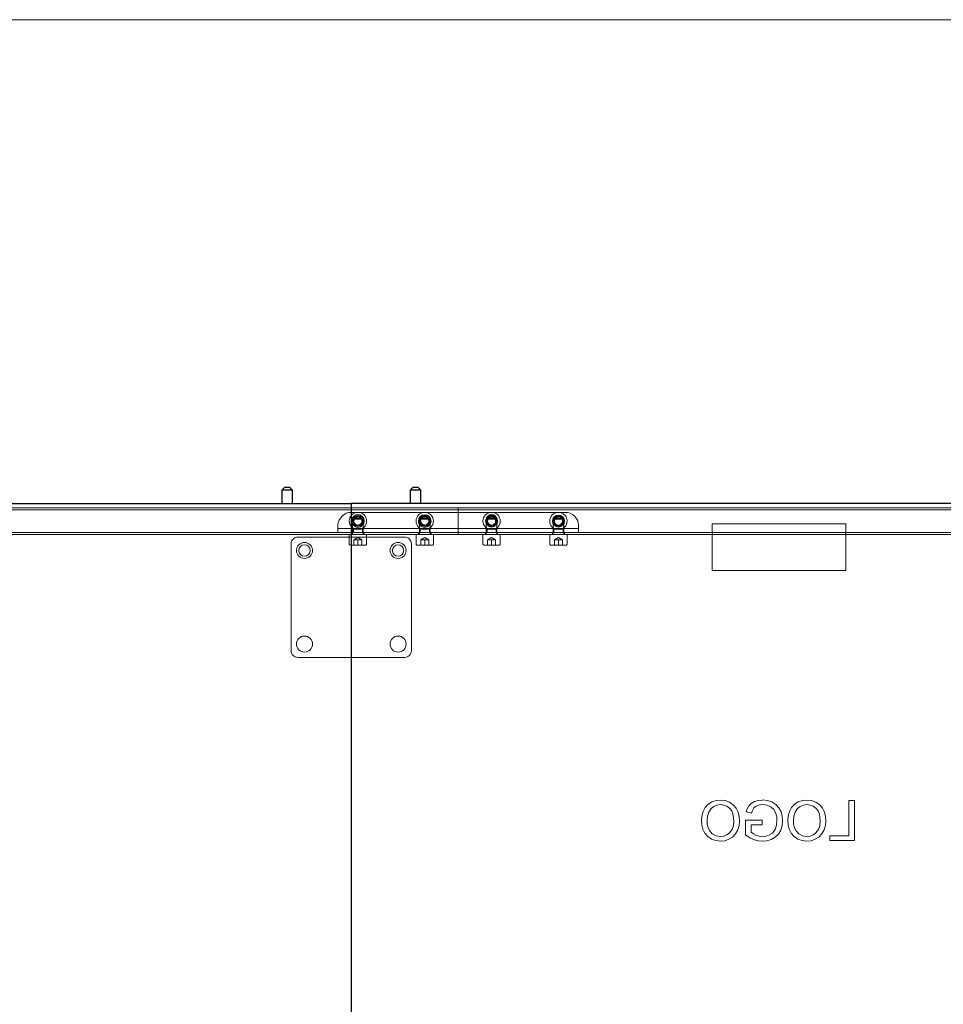
# Model space of a CAD drawing. Units: millimetres. Extents: x 67.4 to 91.7, y 74.7 to 91.1.
# Drawn here: x 73.9 to 74.7, y 89.6 to 90.4 of the extents above; entities that cross this region are included whole.
import ezdxf

# ---------------------------------------------------------------- set-up
doc = ezdxf.new("R2010")
doc.units = ezdxf.units.MM
doc.layers.add('PDF _Геометрия', color=7, linetype='Continuous')

msp = doc.modelspace()

# ---------------------------------------------------------------- linework, layer by layer
at = {"layer": 'PDF _Геометрия', "lineweight": 18}
for points in [[(76.35356, 90.42715), (67.71464, 90.42715)], [(69.78438, 90.01658), (69.78438, 90.01651), (69.78438, 90.01632), (69.78438, 90.01601), (69.78438, 90.0156), (69.78438, 90.01508), (69.78438, 90.0145), (69.78438, 90.01386), (69.78438, 90.01321), (69.78438, 90.01386), (69.78438, 90.0145), (69.78438, 90.01508), (69.78438, 90.0156), (69.78438, 90.01601), (69.78438, 90.01632), (69.78438, 90.01651), (69.78438, 90.01658), (74.28382, 90.01658)], [(76.33102, 90.01658), (76.32539, 90.01658), (76.32539, 90.01651), (76.32539, 90.01632), (76.32539, 90.01601), (76.32539, 90.0156), (76.32539, 90.01508), (76.32539, 90.0145), (76.32539, 90.01386), (76.32539, 90.01321), (76.32539, 90.01386), (76.32539, 90.0145), (76.32539, 90.01508), (76.32539, 90.0156), (76.32539, 90.01601), (76.32539, 90.01632), (76.32539, 90.01651), (76.32539, 90.01658), (74.28382, 90.01658)], [(69.78438, 90.01489), (74.28382, 90.01489)], [(74.19383, 90.01264), (74.19169, 90.01244), (74.18963, 90.01184), (74.18773, 90.01085), (74.18604, 90.00952), (74.18465, 90.00789), (74.18358, 90.00602), (74.18288, 90.00399), (74.18259, 90.00187)], [(74.37381, 90.01264), (74.19383, 90.01264)], [(74.20317, 90.00758), (74.20395, 90.0068), (74.20376, 90.0068), (74.20317, 90.0068), (74.20226, 90.0068), (74.20109, 90.0068), (74.19978, 90.0068), (74.19845, 90.0068), (74.1972, 90.0068), (74.19616, 90.0068), (74.1954, 90.0068), (74.19501, 90.0068), (74.19495, 90.0068)], [(74.19573, 90.00758), (74.19495, 90.0068)], [(74.19555, 90.00533), (74.19652, 90.00703), (74.19677, 90.0074), (74.19706, 90.00772), (74.1974, 90.00803), (74.19776, 90.00826), (74.19816, 90.00846), (74.19858, 90.00861), (74.19901, 90.00869), (74.19945, 90.00872)], [(74.20317, 90.00758), (74.20297, 90.00758), (74.20238, 90.00758), (74.20149, 90.00758), (74.20037, 90.00758), (74.19915, 90.00758), (74.19795, 90.00758), (74.19692, 90.00758), (74.19617, 90.00758), (74.19579, 90.00758), (74.19573, 90.00758)], [(74.19946, 90.00872), (74.1975, 90.00872), (74.19653, 90.00702)], [(74.20141, 90.00872), (74.19945, 90.00872), (74.1999, 90.00869), (74.20033, 90.00861), (74.20074, 90.00845), (74.20115, 90.00826), (74.20151, 90.00802), (74.20184, 90.00772), (74.20213, 90.0074), (74.20238, 90.00702)], [(74.20141, 90.00872), (74.20238, 90.00703), (74.20258, 90.00662), (74.20272, 90.00621), (74.20282, 90.00578), (74.20284, 90.00533), (74.20282, 90.00489), (74.20272, 90.00446), (74.20258, 90.00404), (74.20238, 90.00364)], [(74.25942, 90.00758), (74.26019, 90.0068), (74.26, 90.0068), (74.25942, 90.0068), (74.2585, 90.0068), (74.25733, 90.0068), (74.25603, 90.0068), (74.25469, 90.0068), (74.25344, 90.0068), (74.2524, 90.0068), (74.25164, 90.0068), (74.25125, 90.0068), (74.25119, 90.0068)], [(74.25197, 90.00758), (74.25119, 90.0068)], [(74.25179, 90.00533), (74.25276, 90.00703), (74.25301, 90.0074), (74.2533, 90.00772), (74.25364, 90.00803), (74.254, 90.00826), (74.2544, 90.00846), (74.25482, 90.00861), (74.25525, 90.00869), (74.25569, 90.00872)], [(74.25942, 90.00758), (74.25921, 90.00758), (74.25863, 90.00758), (74.25774, 90.00758), (74.25661, 90.00758), (74.25539, 90.00758), (74.2542, 90.00758), (74.25317, 90.00758), (74.25242, 90.00758), (74.25203, 90.00758), (74.25197, 90.00758)], [(74.25863, 90.00702), (74.25838, 90.0074), (74.25808, 90.00772), (74.25775, 90.00802), (74.25739, 90.00826), (74.25699, 90.00845), (74.25657, 90.00861), (74.25614, 90.00869), (74.2557, 90.00872), (74.25765, 90.00872)], [(74.25766, 90.00872), (74.25863, 90.00703), (74.25882, 90.00662), (74.25896, 90.00621), (74.25906, 90.00578), (74.25909, 90.00533), (74.25906, 90.00489), (74.25896, 90.00446), (74.25882, 90.00404), (74.25863, 90.00364)], [(76.32539, 90.01489), (74.28382, 90.01489)], [(74.31566, 90.00758), (74.31644, 90.0068), (74.31624, 90.0068), (74.31566, 90.0068), (74.31474, 90.0068), (74.31358, 90.0068), (74.31227, 90.0068), (74.31094, 90.0068), (74.30969, 90.0068), (74.30865, 90.0068), (74.30788, 90.0068), (74.30749, 90.0068), (74.30744, 90.0068)], [(74.30822, 90.00758), (74.30744, 90.0068)], [(74.31194, 90.00872), (74.31149, 90.00869), (74.31106, 90.00861), (74.31064, 90.00846), (74.31024, 90.00826), (74.30988, 90.00803), (74.30955, 90.00772), (74.30926, 90.0074), (74.30901, 90.00703), (74.30803, 90.00533)], [(74.31566, 90.00758), (74.31545, 90.00758), (74.31487, 90.00758), (74.31398, 90.00758), (74.31286, 90.00758), (74.31163, 90.00758), (74.31044, 90.00758), (74.30941, 90.00758), (74.30866, 90.00758), (74.30827, 90.00758), (74.30822, 90.00758)], [(74.31194, 90.00872), (74.30998, 90.00872), (74.30901, 90.00702)], [(74.3139, 90.00872), (74.31194, 90.00872), (74.31238, 90.00869), (74.31281, 90.00861), (74.31323, 90.00845), (74.31363, 90.00826), (74.31399, 90.00802), (74.31433, 90.00772), (74.31462, 90.0074), (74.31487, 90.00702)], [(74.3139, 90.00872), (74.31487, 90.00703), (74.31507, 90.00662), (74.3152, 90.00621), (74.3153, 90.00578), (74.31533, 90.00533), (74.3153, 90.00489), (74.3152, 90.00446), (74.31507, 90.00404), (74.31487, 90.00364)], [(74.3719, 90.00758), (74.37268, 90.0068), (74.37249, 90.0068), (74.3719, 90.0068), (74.37099, 90.0068), (74.36982, 90.0068), (74.36851, 90.0068), (74.36718, 90.0068), (74.36593, 90.0068), (74.36489, 90.0068), (74.36412, 90.0068), (74.36374, 90.0068), (74.36368, 90.0068)], [(74.36446, 90.00758), (74.36368, 90.0068)], [(74.3719, 90.00758), (74.3717, 90.00758), (74.37111, 90.00758), (74.37022, 90.00758), (74.3691, 90.00758), (74.36788, 90.00758), (74.36668, 90.00758), (74.36565, 90.00758), (74.3649, 90.00758), (74.36452, 90.00758), (74.36446, 90.00758)], [(74.36785, 90.00871), (74.36742, 90.00864), (74.36699, 90.0085), (74.36658, 90.00832), (74.36621, 90.0081), (74.36586, 90.0078), (74.36557, 90.00748), (74.36531, 90.00712), (74.3651, 90.00673), (74.3659, 90.00851)], [(74.37094, 90.0073), (74.37066, 90.00765), (74.37034, 90.00795), (74.36998, 90.0082), (74.36959, 90.00841), (74.36917, 90.00858), (74.36874, 90.00867), (74.3683, 90.00872), (74.36785, 90.0087), (74.36591, 90.00851)], [(74.3698, 90.00889), (74.36786, 90.0087)], [(74.3698, 90.0089), (74.37094, 90.0073), (74.37117, 90.00693), (74.37135, 90.00652), (74.37148, 90.00609), (74.37155, 90.00566), (74.37156, 90.00522), (74.37152, 90.00477), (74.37142, 90.00434), (74.37127, 90.00393)], [(74.37093, 90.00731), (74.37207, 90.00571), (74.37127, 90.00393)], [(74.38504, 90.00187), (74.38475, 90.00399), (74.38406, 90.00602), (74.38299, 90.00788), (74.38159, 90.00952), (74.37991, 90.01084), (74.378, 90.01184), (74.37595, 90.01244), (74.37381, 90.01265)], [(74.18259, 90.00187), (74.18257, 90.0014)], [(74.18258, 89.99577), (74.18258, 89.99915), (74.18258, 89.99919), (74.18258, 89.99931), (74.18258, 89.99951), (74.18258, 89.99979), (74.18258, 90.00012), (74.18258, 90.00051), (74.18258, 90.00094), (74.18258, 90.0014)], [(74.18258, 89.99915), (74.1828, 89.99915), (74.18344, 89.99915), (74.18447, 89.99915), (74.18587, 89.99915), (74.18758, 89.99915), (74.18952, 89.99915), (74.19164, 89.99915), (74.19383, 89.99915)], [(74.38506, 89.99915), (74.38483, 89.99915), (74.38419, 89.99915), (74.38315, 89.99915), (74.38176, 89.99915), (74.38006, 89.99915), (74.37811, 89.99915), (74.376, 89.99915), (74.37381, 89.99915), (74.19383, 89.99915)], [(74.19495, 90.0068), (74.19495, 89.99453)], [(74.19563, 89.99915), (74.19563, 89.99577)], [(74.19652, 90.00703), (74.19633, 90.00663), (74.19619, 90.00621), (74.19609, 90.00578), (74.19606, 90.00533), (74.19609, 90.00489), (74.19619, 90.00446), (74.19633, 90.00404), (74.19652, 90.00364), (74.19749, 90.00195)], [(74.20239, 90.00703), (74.20336, 90.00533), (74.20239, 90.00364)], [(74.20328, 89.99577), (74.20328, 89.99915)], [(74.20395, 89.99453), (74.20395, 90.00681)], [(74.2512, 90.0068), (74.2512, 89.99453)], [(74.25179, 90.00533), (74.25276, 90.00364)], [(74.25187, 89.99915), (74.25187, 89.99577)], [(74.25277, 90.00364), (74.25302, 90.00326), (74.25331, 90.00293), (74.25364, 90.00264), (74.254, 90.0024), (74.2544, 90.00221), (74.25482, 90.00206), (74.25525, 90.00197), (74.2557, 90.00195), (74.25374, 90.00195)], [(74.25863, 90.00703), (74.25961, 90.00533), (74.25863, 90.00364)], [(74.25952, 89.99577), (74.25952, 89.99915)], [(74.26019, 89.99453), (74.26019, 90.00681)], [(74.30744, 90.0068), (74.30744, 89.99453)], [(74.30811, 89.99915), (74.30811, 89.99577)], [(74.30998, 90.00195), (74.30901, 90.00364), (74.30881, 90.00404), (74.30867, 90.00446), (74.30857, 90.00489), (74.30855, 90.00533), (74.30857, 90.00578), (74.30867, 90.00621), (74.30881, 90.00663), (74.30901, 90.00703)], [(74.31487, 90.00703), (74.31585, 90.00533), (74.31487, 90.00364)], [(74.31576, 89.99577), (74.31576, 89.99915)], [(74.31644, 89.99453), (74.31644, 90.00681)], [(74.36368, 90.0068), (74.36368, 89.99453)], [(74.36429, 90.00496), (74.36543, 90.00336), (74.36519, 90.00374), (74.36501, 90.00414), (74.36488, 90.00457), (74.36482, 90.005), (74.3648, 90.00545), (74.36484, 90.00589), (74.36494, 90.00632), (74.36509, 90.00674)], [(74.36429, 90.00495), (74.3651, 90.00673)], [(74.36436, 89.99915), (74.36436, 89.99577)], [(74.36851, 90.00197), (74.36656, 90.00177), (74.36542, 90.00336)], [(74.37045, 90.00216), (74.36851, 90.00196), (74.36807, 90.00195), (74.36762, 90.00199), (74.36719, 90.0021), (74.36677, 90.00225), (74.36638, 90.00246), (74.36602, 90.00271), (74.3657, 90.00302), (74.36543, 90.00337)], [(74.36851, 90.00196), (74.36894, 90.00203), (74.36937, 90.00217), (74.36978, 90.00235), (74.37015, 90.00258), (74.3705, 90.00286), (74.37079, 90.00318), (74.37106, 90.00354), (74.37126, 90.00393), (74.37046, 90.00215)], [(74.37201, 89.99577), (74.37201, 89.99915)], [(74.37268, 89.99453), (74.37268, 90.00681)], [(74.38505, 89.99915), (74.38505, 89.99919), (74.38505, 89.99931), (74.38505, 89.99951), (74.38505, 89.99979), (74.38505, 90.00012), (74.38505, 90.00051), (74.38505, 90.00094), (74.38505, 90.0014), (74.38504, 90.00187)], [(74.38505, 89.99915), (74.38505, 89.99577)], [(74.61003, 89.96371), (74.49754, 89.96371), (74.49754, 90.00309)], [(74.49754, 90.00308), (74.61003, 90.00308), (74.61003, 89.96371)], [(69.78438, 89.99577), (74.28382, 89.99577)], [(74.28382, 89.99408), (73.4951, 89.99408), (73.49503, 89.99408), (73.49472, 89.99408), (73.49431, 89.99408), (73.49379, 89.99408), (73.49321, 89.99408), (73.49257, 89.99408), (73.49192, 89.99408), (73.45592, 89.99408)], [(74.14883, 89.99183), (74.14774, 89.99172), (74.14668, 89.9914), (74.14571, 89.99089), (74.14486, 89.99018), (74.14415, 89.98933), (74.14364, 89.98836), (74.14332, 89.98731), (74.14321, 89.98621)], [(74.14883, 89.99184), (74.14883, 89.99184)], [(74.23882, 89.99183), (74.14884, 89.99183)], [(74.19214, 89.99408), (74.19214, 89.98599)], [(74.19411, 89.99577), (74.19411, 89.99409)], [(74.19495, 89.99453), (74.19494, 89.99445), (74.19491, 89.99437), (74.19488, 89.99428), (74.19481, 89.99421), (74.19476, 89.99416), (74.19467, 89.99412), (74.19459, 89.99409), (74.19451, 89.99409)], [(74.19945, 89.99154), (74.19606, 89.98958)], [(74.19945, 89.99154), (74.20284, 89.98958), (74.20284, 89.98508)], [(74.2044, 89.99408), (74.20432, 89.9941), (74.20423, 89.99411), (74.20415, 89.99415), (74.20408, 89.99421), (74.20403, 89.99428), (74.20398, 89.99436), (74.20396, 89.99445), (74.20396, 89.99453)], [(74.2048, 89.99408), (74.2048, 89.99576)], [(74.20676, 89.98599), (74.20676, 89.99408)], [(74.24445, 89.98621), (74.24434, 89.98731), (74.24402, 89.98836), (74.2435, 89.98934), (74.24279, 89.99018), (74.24195, 89.99089), (74.24097, 89.9914), (74.23992, 89.99172), (74.23882, 89.99184)], [(74.23883, 89.99184), (74.23883, 89.99184)], [(74.24838, 89.99408), (74.24838, 89.98599)], [(74.25035, 89.99577), (74.25035, 89.99409)], [(74.2512, 89.99453), (74.25118, 89.99445), (74.25117, 89.99437), (74.25113, 89.99428), (74.25106, 89.99421), (74.251, 89.99416), (74.25092, 89.99412), (74.25083, 89.99409), (74.25075, 89.99409)], [(74.2557, 89.99154), (74.25231, 89.98958)], [(74.25908, 89.98958), (74.25569, 89.99154)], [(74.26064, 89.99408), (74.26056, 89.9941), (74.26048, 89.99411), (74.26039, 89.99415), (74.26032, 89.99421), (74.26027, 89.99428), (74.26023, 89.99436), (74.2602, 89.99445), (74.2602, 89.99453)], [(74.26104, 89.99408), (74.26104, 89.99576)], [(74.26301, 89.98599), (74.26301, 89.99408)], [(76.32539, 89.99577), (74.28382, 89.99577)], [(74.89256, 89.99408), (74.28382, 89.99408)], [(74.30463, 89.99408), (74.30463, 89.98599)], [(74.30688, 89.99577), (74.30688, 89.99409)], [(74.30744, 89.99453), (74.30742, 89.99445), (74.3074, 89.99437), (74.30737, 89.99428), (74.3073, 89.99421), (74.30724, 89.99416), (74.30716, 89.99412), (74.30708, 89.99409), (74.30699, 89.99409)], [(74.31194, 89.99154), (74.30855, 89.98958)], [(74.31532, 89.98958), (74.31194, 89.99154)], [(74.31689, 89.99408), (74.3168, 89.9941), (74.31672, 89.99411), (74.31664, 89.99415), (74.31657, 89.99421), (74.31651, 89.99428), (74.31647, 89.99436), (74.31644, 89.99445), (74.31644, 89.99453)], [(74.317, 89.99408), (74.317, 89.99576)], [(74.31925, 89.98599), (74.31925, 89.99408)], [(74.36087, 89.99408), (74.36087, 89.98599)], [(74.36312, 89.99577), (74.36312, 89.99409)], [(74.36368, 89.99453), (74.36367, 89.99445), (74.36364, 89.99437), (74.36361, 89.99428), (74.36354, 89.99421), (74.36349, 89.99416), (74.3634, 89.99412), (74.36332, 89.99409), (74.36324, 89.99409)], [(74.36818, 89.99154), (74.36479, 89.98958)], [(74.36818, 89.99154), (74.37157, 89.98958), (74.37157, 89.98508)], [(74.37313, 89.99408), (74.37305, 89.9941), (74.37296, 89.99411), (74.37288, 89.99415), (74.37281, 89.99421), (74.37276, 89.99428), (74.37271, 89.99436), (74.37269, 89.99445), (74.37269, 89.99453)], [(74.37324, 89.99408), (74.37324, 89.99576)], [(74.37549, 89.98599), (74.37549, 89.99408)], [(74.1432, 89.98621), (74.1432, 89.98621)], [(74.14321, 89.98621), (74.14321, 89.89622)], [(74.19214, 89.98599), (74.19216, 89.9858), (74.19221, 89.98564), (74.19229, 89.98549), (74.19241, 89.98535), (74.19254, 89.98524), (74.1927, 89.98515), (74.19286, 89.9851), (74.19304, 89.98508)], [(74.20677, 89.98599), (74.20675, 89.98581), (74.2067, 89.98564), (74.20661, 89.98549), (74.2065, 89.98535), (74.20636, 89.98524), (74.20621, 89.98515), (74.20604, 89.9851), (74.20586, 89.98509), (74.20566, 89.98509), (74.20507, 89.98509), (74.20413, 89.98509), (74.20289, 89.98509), (74.20143, 89.98509), (74.19985, 89.98509), (74.19825, 89.98509), (74.19672, 89.98509), (74.19536, 89.98509), (74.19427, 89.98509), (74.19349, 89.98509), (74.19309, 89.98509), (74.19304, 89.98509)], [(74.19776, 89.98958), (74.19607, 89.98958)], [(74.19607, 89.98958), (74.19607, 89.98508)], [(74.19776, 89.98958), (74.19945, 89.98958), (74.19945, 89.98508)], [(74.19945, 89.98958), (74.20115, 89.98958)], [(74.20114, 89.98958), (74.20284, 89.98958)], [(74.24444, 89.98621), (74.24444, 89.98621)], [(74.24445, 89.89622), (74.24445, 89.98621)], [(74.24838, 89.98599), (74.2484, 89.9858), (74.24845, 89.98564), (74.24854, 89.98549), (74.24865, 89.98535), (74.24879, 89.98524), (74.24894, 89.98515), (74.24911, 89.9851), (74.24929, 89.98508)], [(74.26301, 89.98599), (74.263, 89.98581), (74.26294, 89.98564), (74.26286, 89.98549), (74.26275, 89.98535), (74.26261, 89.98524), (74.26245, 89.98515), (74.26229, 89.9851), (74.26211, 89.98509), (74.2619, 89.98509), (74.26132, 89.98509), (74.26037, 89.98509), (74.25913, 89.98509), (74.25768, 89.98509), (74.25609, 89.98509), (74.2545, 89.98509), (74.25297, 89.98509), (74.25161, 89.98509), (74.25051, 89.98509), (74.24973, 89.98509), (74.24933, 89.98509), (74.24929, 89.98509)], [(74.254, 89.98958), (74.25231, 89.98958)], [(74.25231, 89.98958), (74.25231, 89.98508)], [(74.254, 89.98958), (74.2557, 89.98958), (74.2557, 89.98508)], [(74.2557, 89.98958), (74.25739, 89.98958)], [(74.25739, 89.98958), (74.25908, 89.98958), (74.25908, 89.98508)], [(74.30463, 89.98599), (74.30464, 89.9858), (74.3047, 89.98564), (74.30478, 89.98549), (74.30489, 89.98535), (74.30503, 89.98524), (74.30518, 89.98515), (74.30535, 89.9851), (74.30553, 89.98508)], [(74.31925, 89.98599), (74.31924, 89.98581), (74.31918, 89.98564), (74.3191, 89.98549), (74.31899, 89.98535), (74.31885, 89.98524), (74.3187, 89.98515), (74.31853, 89.9851), (74.31835, 89.98509), (74.31816, 89.98509), (74.31756, 89.98509), (74.31661, 89.98509), (74.31538, 89.98509), (74.31392, 89.98509), (74.31234, 89.98509), (74.31074, 89.98509), (74.30921, 89.98509), (74.30785, 89.98509), (74.30675, 89.98509), (74.30597, 89.98509), (74.30557, 89.98509), (74.30553, 89.98509)], [(74.31025, 89.98958), (74.30855, 89.98958)], [(74.30855, 89.98958), (74.30855, 89.98508)], [(74.31024, 89.98958), (74.31194, 89.98958), (74.31363, 89.98958)], [(74.31194, 89.98958), (74.31194, 89.98508)], [(74.31363, 89.98958), (74.31532, 89.98958), (74.31532, 89.98508)], [(74.36087, 89.98599), (74.36088, 89.9858), (74.36094, 89.98564), (74.36102, 89.98549), (74.36113, 89.98535), (74.36127, 89.98524), (74.36142, 89.98515), (74.36159, 89.9851), (74.36177, 89.98508)], [(74.3755, 89.98599), (74.37548, 89.98581), (74.37543, 89.98564), (74.37534, 89.98549), (74.37523, 89.98535), (74.37509, 89.98524), (74.37494, 89.98515), (74.37477, 89.9851), (74.37459, 89.98509), (74.37438, 89.98509), (74.3738, 89.98509), (74.37286, 89.98509), (74.37162, 89.98509), (74.37016, 89.98509), (74.36858, 89.98509), (74.36698, 89.98509), (74.36545, 89.98509), (74.36409, 89.98509), (74.363, 89.98509), (74.36222, 89.98509), (74.36182, 89.98509), (74.36177, 89.98509)], [(74.36649, 89.98958), (74.36479, 89.98958)], [(74.3648, 89.98958), (74.3648, 89.98508)], [(74.36987, 89.98958), (74.36818, 89.98958), (74.36649, 89.98958)], [(74.36818, 89.98958), (74.36818, 89.98508)], [(74.36987, 89.98958), (74.37157, 89.98958)], [(74.1432, 89.89621), (74.1432, 89.89621)], [(74.14321, 89.89622), (74.14332, 89.89512), (74.14364, 89.89407), (74.14415, 89.8931), (74.14486, 89.89225), (74.14571, 89.89154), (74.14668, 89.89103), (74.14774, 89.89071), (74.14883, 89.8906)], [(74.23882, 89.8906), (74.23992, 89.89071), (74.24098, 89.89103), (74.24195, 89.89154), (74.2428, 89.89225), (74.2435, 89.8931), (74.24402, 89.89407), (74.24434, 89.89513), (74.24445, 89.89622)], [(74.24444, 89.89621), (74.24444, 89.89621)], [(74.14883, 89.8906), (74.14883, 89.8906)], [(74.14883, 89.8906), (74.23882, 89.8906)], [(74.23883, 89.8906), (74.23883, 89.8906)], [(74.50444, 89.77063), (74.50076, 89.77026), (74.49725, 89.76905), (74.49414, 89.76704), (74.49164, 89.76431), (74.4898, 89.76088), (74.48877, 89.75715), (74.48846, 89.75327)], [(74.52047, 89.75288), (74.52022, 89.75665), (74.51934, 89.76031), (74.51772, 89.76371), (74.5153, 89.7666), (74.51208, 89.7689), (74.50837, 89.77023), (74.50444, 89.77063)], [(74.53998, 89.77063), (74.53653, 89.77034), (74.5332, 89.76938), (74.53023, 89.76765), (74.52838, 89.76566), (74.52708, 89.76327), (74.52622, 89.76069)], [(74.55681, 89.75316), (74.55648, 89.75698), (74.55547, 89.76068), (74.55373, 89.7641), (74.55122, 89.76697), (74.54781, 89.76908), (74.54398, 89.77028), (74.53998, 89.77064)], [(74.57713, 89.77063), (74.57345, 89.77026), (74.56993, 89.76905), (74.56682, 89.76704), (74.56432, 89.76431), (74.56249, 89.76088), (74.56146, 89.75715), (74.56114, 89.75327)], [(74.59315, 89.75288), (74.5929, 89.75665), (74.59203, 89.76031), (74.5904, 89.76371), (74.58799, 89.7666), (74.58476, 89.7689), (74.58106, 89.77023), (74.57712, 89.77063)], [(74.61262, 89.7702), (74.61262, 89.74035)], [(74.61738, 89.7702), (74.61262, 89.7702)], [(74.61738, 89.73645), (74.61738, 89.7702)], [(74.49321, 89.75331), (74.49352, 89.75696), (74.4946, 89.76046), (74.49664, 89.7635), (74.49889, 89.76528), (74.50156, 89.76639), (74.50442, 89.76674)], [(74.50442, 89.76674), (74.50723, 89.7664), (74.50987, 89.76539), (74.51218, 89.76372), (74.51393, 89.7615), (74.51503, 89.75874), (74.51557, 89.75581), (74.51571, 89.75282)], [(74.52622, 89.76069), (74.53056, 89.75959)], [(74.53057, 89.75959), (74.5314, 89.76187), (74.53269, 89.76391), (74.53458, 89.7654), (74.53724, 89.76643), (74.54007, 89.76673)], [(74.54007, 89.76674), (74.5438, 89.76629), (74.54722, 89.76472), (74.54933, 89.76264), (74.55079, 89.76007)], [(74.55079, 89.76007), (74.55182, 89.75637), (74.55206, 89.75334)], [(74.5659, 89.75331), (74.5662, 89.75696), (74.56729, 89.76046), (74.56933, 89.7635), (74.57158, 89.76528), (74.57424, 89.76639), (74.57711, 89.76674)], [(74.5771, 89.76674), (74.57992, 89.7664), (74.58256, 89.76539), (74.58486, 89.76372), (74.58661, 89.7615), (74.58771, 89.75874), (74.58824, 89.75581), (74.58839, 89.75282)], [(74.48845, 89.75327), (74.48875, 89.74958), (74.48969, 89.74601), (74.49136, 89.7427), (74.49376, 89.7399), (74.49697, 89.73776), (74.50062, 89.73645), (74.50447, 89.73602)], [(74.50448, 89.73991), (74.50086, 89.74047), (74.49764, 89.74222), (74.49522, 89.74497), (74.49401, 89.7476), (74.49339, 89.75041), (74.49322, 89.7533)], [(74.50446, 89.73602), (74.50809, 89.73638), (74.51153, 89.73755), (74.5146, 89.7395), (74.5171, 89.74213), (74.51898, 89.74545), (74.5201, 89.74909), (74.52048, 89.75288)], [(74.51571, 89.75283), (74.51538, 89.74926), (74.51424, 89.74587), (74.51213, 89.74298), (74.50989, 89.74127), (74.50728, 89.74024), (74.50449, 89.73991)], [(74.53951, 89.75376), (74.52566, 89.75376)], [(74.52566, 89.75376), (74.52566, 89.74127)], [(74.53951, 89.74987), (74.53951, 89.75375)], [(74.53961, 89.73602), (74.54343, 89.73636), (74.54709, 89.73743), (74.55046, 89.73926), (74.55323, 89.74188), (74.55526, 89.74534), (74.55644, 89.74918), (74.55682, 89.75316)], [(74.55205, 89.75334), (74.55173, 89.74954), (74.55058, 89.74591), (74.54832, 89.74285), (74.54582, 89.74122), (74.54298, 89.74024), (74.54001, 89.73991)], [(74.56114, 89.75327), (74.56143, 89.74958), (74.56237, 89.74601), (74.56404, 89.7427), (74.56644, 89.7399), (74.56965, 89.73776), (74.57329, 89.73645), (74.57715, 89.73602)], [(74.57717, 89.73991), (74.57354, 89.74047), (74.57032, 89.74222), (74.5679, 89.74497), (74.56669, 89.7476), (74.56607, 89.75041), (74.5659, 89.7533)], [(74.57715, 89.73602), (74.58077, 89.73638), (74.58422, 89.73755), (74.58728, 89.7395), (74.58978, 89.74213), (74.59166, 89.74545), (74.59278, 89.74909), (74.59316, 89.75288)], [(74.58839, 89.75283), (74.58806, 89.74926), (74.58692, 89.74587), (74.58481, 89.74298), (74.58257, 89.74127), (74.57996, 89.74024), (74.57717, 89.73991)], [(74.53042, 89.74987), (74.5395, 89.74987)], [(74.53042, 89.74347), (74.53042, 89.74986)], [(74.54001, 89.73991), (74.5371, 89.74022), (74.53434, 89.74112), (74.53228, 89.74214), (74.53042, 89.74347)], [(74.52566, 89.74127), (74.52918, 89.73888), (74.53304, 89.73712), (74.53627, 89.7363), (74.53961, 89.73602)], [(74.61262, 89.74035), (74.59661, 89.74035)], [(74.59662, 89.74035), (74.59662, 89.73646)], [(74.59662, 89.73645), (74.61738, 89.73645)]]:
    msp.add_lwpolyline(points, dxfattribs=at)
at = {"layer": 'PDF _Геометрия', "lineweight": 25}
for points in [[(74.14433, 90.01996), (74.14433, 90.03121), (74.14208, 90.03346), (74.14191, 90.03346), (74.14142, 90.03346), (74.14069, 90.03346), (74.13983, 90.03346), (74.13897, 90.03346), (74.13824, 90.03346), (74.13776, 90.03346), (74.13758, 90.03346), (74.13534, 90.03121), (74.13534, 90.01996)], [(74.25231, 90.01996), (74.25231, 90.03121), (74.25006, 90.03346), (74.2499, 90.03346), (74.24941, 90.03346), (74.24867, 90.03346), (74.24783, 90.03346), (74.24695, 90.03346), (74.24623, 90.03346), (74.24574, 90.03346), (74.24558, 90.03346), (74.24333, 90.03121), (74.24333, 90.01996)], [(74.14433, 90.03121), (74.14402, 90.03121), (74.14336, 90.03121), (74.14237, 90.03121), (74.14116, 90.03121), (74.13983, 90.03121), (74.13851, 90.03121), (74.1373, 90.03121), (74.13631, 90.03121), (74.13565, 90.03121), (74.13534, 90.03121)], [(74.25231, 90.03121), (74.25201, 90.03121), (74.25134, 90.03121), (74.25036, 90.03121), (74.24915, 90.03121), (74.24783, 90.03121), (74.24649, 90.03121), (74.24529, 90.03121), (74.2443, 90.03121), (74.24363, 90.03121), (74.24333, 90.03121)], [(73.47391, 90.01996), (74.19383, 90.01996), (74.19383, 89.48003), (74.91373, 89.48003), (74.91373, 90.01996), (74.19383, 90.01996), (74.19383, 89.48003), (74.91373, 89.48003), (75.63365, 89.48003), (75.63365, 90.01996), (76.35356, 90.01996), (76.35356, 89.48003), (75.63365, 89.48003), (75.63365, 88.9401), (76.35356, 88.9401), (76.35356, 88.40016), (75.63365, 88.40016), (75.63365, 88.9401), (75.63365, 88.40016), (75.63365, 87.86022), (75.63365, 87.32029)]]:
    msp.add_lwpolyline(points, dxfattribs=at)
at = {"layer": 'PDF _Геометрия', "lineweight": 18}
for points in [[(74.28382, 90.01658), (74.28382, 90.01651), (74.28382, 90.01632), (74.28382, 90.01601), (74.28382, 90.0156), (74.28382, 90.01508), (74.28382, 90.0145), (74.28382, 90.01386), (74.28382, 90.01321), (74.28382, 90.01386), (74.28382, 90.0145), (74.28382, 90.01508), (74.28382, 90.0156), (74.28382, 90.01601), (74.28382, 90.01632), (74.28382, 90.01651)], [(74.28382, 90.01321), (74.28382, 89.99746)], [(74.28382, 89.99746), (74.28382, 89.99681), (74.28382, 89.99617), (74.28382, 89.99558), (74.28382, 89.99507), (74.28382, 89.99465), (74.28382, 89.99433), (74.28382, 89.99415), (74.28382, 89.99408), (74.28382, 89.99415), (74.28382, 89.99433), (74.28382, 89.99465), (74.28382, 89.99507), (74.28382, 89.99558), (74.28382, 89.99617), (74.28382, 89.99681)]]:
    msp.add_lwpolyline(points, close=True, dxfattribs=at)
for points in [[(74.19784, 90.00187), (74.19846, 90.00165), (74.19974, 90.00152), (74.20141, 90.00195), (74.19945, 90.00195), (74.1999, 90.00197), (74.20033, 90.00206), (74.20075, 90.00221), (74.20115, 90.0024), (74.20151, 90.00264), (74.20184, 90.00293), (74.20213, 90.00328), (74.20238, 90.00364), (74.20141, 90.00195, 4.506442), (74.19749, 90.00195), (74.19945, 90.00195), (74.19901, 90.00197), (74.19858, 90.00206), (74.19816, 90.00221), (74.19776, 90.0024), (74.1974, 90.00264), (74.19706, 90.00293), (74.19677, 90.00326), (74.19652, 90.00364), (74.19554, 90.00533)], [(74.2557, 90.00872), (74.25374, 90.00872), (74.25276, 90.00703), (74.25257, 90.00663), (74.25243, 90.00621), (74.25233, 90.00578), (74.2523, 90.00533), (74.25233, 90.00489), (74.25243, 90.00446), (74.25257, 90.00404), (74.25276, 90.00364), (74.25407, 90.00187, -4.506442), (74.25766, 90.00195), (74.25863, 90.00364), (74.25838, 90.00328), (74.25809, 90.00293), (74.25775, 90.00264), (74.25739, 90.0024), (74.25699, 90.00221), (74.25657, 90.00206), (74.25614, 90.00197), (74.25569, 90.00195), (74.25732, 90.00187), (74.25598, 90.00152), (74.2547, 90.00165), (74.25408, 90.00187)], [(74.31032, 90.00187), (74.31095, 90.00165), (74.31222, 90.00152), (74.31389, 90.00195), (74.31194, 90.00195), (74.31238, 90.00197), (74.31282, 90.00206), (74.31323, 90.00221), (74.31363, 90.0024), (74.314, 90.00264), (74.31433, 90.00293), (74.31462, 90.00328), (74.31487, 90.00364), (74.3139, 90.00195, 4.506442), (74.30998, 90.00195), (74.31194, 90.00195), (74.31149, 90.00197), (74.31106, 90.00206), (74.31065, 90.00221), (74.31024, 90.0024), (74.30988, 90.00264), (74.30955, 90.00293), (74.30926, 90.00326), (74.309, 90.00364), (74.30803, 90.00533)]]:
    msp.add_lwpolyline(points, format="xyb", dxfattribs=at)
msp.add_lwpolyline([(74.3698, 90.00187), (74.36847, 90.00152), (74.36719, 90.00165), (74.36657, 90.00187, -4.506442)], format="xyb", close=True, dxfattribs=at)
for centre, radius in [((74.19945, 90.00533), 0.00731), ((74.19945, 90.00533), 0.00534), ((74.19945, 90.00533), 0.0045), ((74.19946, 90.00533), 0.00373), ((74.25569, 90.00533), 0.00731), ((74.25569, 90.00533), 0.00534), ((74.2557, 90.00533), 0.0045), ((74.2557, 90.00533), 0.00373), ((74.31194, 90.00533), 0.00731), ((74.31194, 90.00533), 0.00506), ((74.31194, 90.00533), 0.0045), ((74.31194, 90.00533), 0.00373), ((74.36818, 90.00533), 0.00731), ((74.36818, 90.00533), 0.00506), ((74.36818, 90.00533), 0.0045), ((74.36818, 90.00533), 0.00372), ((74.15446, 89.98058), 0.00675), ((74.15446, 89.98059), 0.00478), ((74.2332, 89.98058), 0.00675), ((74.23319, 89.98059), 0.00478), ((74.15446, 89.90185), 0.00675), ((74.2332, 89.90185), 0.00675)]:
    msp.add_circle(centre, radius, dxfattribs=at)

doc.saveas('drawing.dxf')
